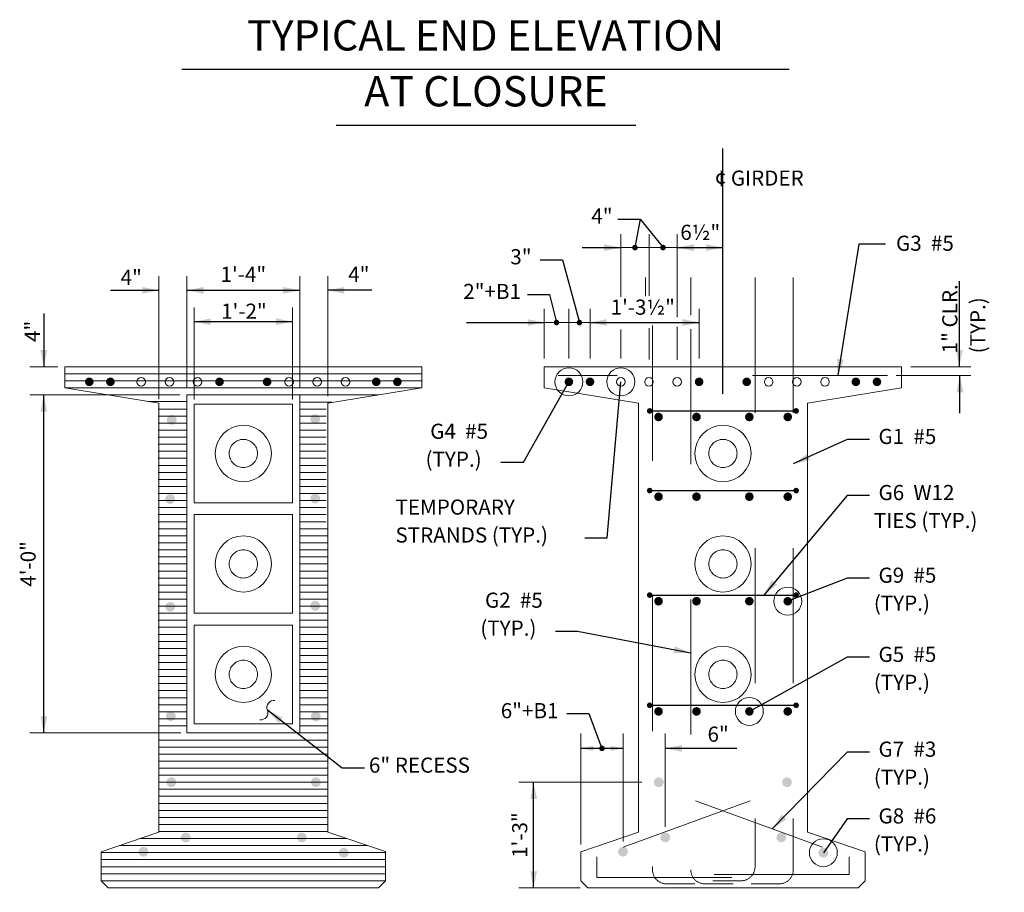
# Model space of a CAD drawing. Units: feet. Extents: x -0.02 to 2.72, y 0.07 to 2.12.
# Drawn here: x 1.25 to 1.98, y 0.4 to 1.05 of the extents above; entities that cross this region are included whole.
import ezdxf

# ---------------------------------------------------------------- set-up
doc = ezdxf.new("R2010")
doc.units = ezdxf.units.FT
for name, pattern in [('A', [0]), ('B', [0]), ('BLANK', [0]), ('D', [0]), ('DASH', [0.016403, 0.009842, -0.003281, -0.003281]), ('DEFAULT', [0]), ('REBAR', [0.049217, 0.045933, -0.003283])]:
    doc.linetypes.add(name, pattern=pattern)
doc.layers.add('Tabloid Graphics', color=1, linetype='Continuous')
doc.styles.add('BR35', font='BRIDT__.TTF')
doc.styles.add('BR70', font='BRIDT__.TTF')

# ---------------------------------------------------------------- blocks, each defined once
blk = doc.blocks.new('END$MARK$7$178')
blk.add_hatch(color=1).paths.add_polyline_path([(-4.01, -0.81), (-4.01, 0.81), (0, 0)], flags=0)
blk = doc.blocks.new('END$MARK$7$177')
blk.add_hatch(color=1).paths.add_polyline_path([(4.01, 0.81), (4.01, -0.81), (0, 0)], flags=0)
blk = doc.blocks.new('END$MARK$8$164')
blk.add_hatch(color=1).paths.add_polyline_path([(-2.71, 0, 1), (0, 0, 1)], flags=0)
blk = doc.blocks.new('END$MARK$7$163')
blk.add_hatch(color=1).paths.add_polyline_path([(0, 0, 1), (2.71, 0, 1)], flags=0)
blk = doc.blocks.new('SECB')
h = blk.add_hatch(color=1)
h.paths.add_polyline_path([(29.629, 8.185, -1), (29.513, 8.185, -1)], flags=0)
h.paths.add_polyline_path([(30.127, 8.004, -1), (30.01, 8.004, -1)], flags=0)
h.paths.add_polyline_path([(28.139, 8.184, 1), (28.256, 8.184, 1)], flags=0)
h.paths.add_polyline_path([(27.639, 8.016, 1), (27.756, 8.016, 1)], flags=0)
h.paths.add_polyline_path([(28.062, 8.838, 1), (28.179, 8.838, 1)], flags=0)
h.paths.add_polyline_path([(29.58, 8.838, 1), (29.696, 8.838, 1)], flags=0)
at = {"color": 1}
for p, q in [((28.88, 13.435), (28.88, 16.339)), ((31.678, 14.769), (31.678, 13.755)), ((31.685, 13.208), (31.685, 13.651)), ((27.697, 9.239), (27.197, 9.239)), ((29.045, 9.239), (28.197, 9.239)), ((26.639, 7.588), (26.639, 8.838))]:
    blk.add_line(p, q, dxfattribs=at)
at = {"color": 3, "linetype": 'REBAR', "lineweight": 0}
for p, q in [((27.963, 14.81), (27.963, 14.591)), ((28.499, 14.81), (28.499, 14.365)), ((30.829, 13.651), (26.931, 13.651))]:
    blk.add_line(p, q, dxfattribs=at)
at = {"color": 1, "linetype": 'A', "lineweight": 0}
for p, q in [((31.106, 13.755), (31.815, 13.755)), ((30.929, 13.651), (31.815, 13.651)), ((27.197, 9.415), (27.197, 8.102)), ((27.697, 9.415), (27.697, 8.138)), ((28.197, 9.415), (28.197, 8.31)), ((27.919, 8.838), (26.463, 8.838)), ((27.19, 7.588), (26.463, 7.588))]:
    blk.add_line(p, q, dxfattribs=at)
at = {"color": 3}
for p, q in [((28.046, 13.233), (29.713, 13.233)), ((28.046, 12.29), (29.713, 12.29)), ((28.046, 11.053), (29.713, 11.053)), ((28.046, 9.749), (29.713, 9.749))]:
    blk.add_line(p, q, dxfattribs=at)
at = {"color": 1}
blk.add_lwpolyline([(30.806, 15.205), (30.49, 15.205), (30.239, 13.651)], dxfattribs=at)
at = {"color": 3, "linetype": 'REBAR', "lineweight": 0}
for points in [[(29.26, 14.81), (29.26, 7.839, -0.414214), (29.093, 7.672), (28.76, 7.672)], [(29.713, 14.81), (29.713, 7.801, -0.414214), (29.546, 7.635), (29.213, 7.635)], [(28.046, 14.242), (28.046, 7.801, 0.414214), (28.213, 7.635), (28.546, 7.635)], [(28.499, 14.202), (28.499, 7.801, 0.414214), (28.666, 7.635), (28.999, 7.635)]]:
    blk.add_lwpolyline(points, format="xyb", dxfattribs=at)
at = {"color": 6, "linetype": 'D', "lineweight": 0}
blk.add_lwpolyline([(27.88, 8.247), (27.197, 8.015), (27.197, 7.672), (27.281, 7.588), (30.479, 7.588), (30.562, 7.672), (30.562, 8.015), (29.88, 8.247), (29.88, 13.324), (30.994, 13.505), (30.994, 13.755), (26.765, 13.755), (26.765, 13.505), (27.88, 13.324)], close=True, dxfattribs=at)
at = {"color": 3, "linetype": 'REBAR', "lineweight": 0}
for points in [[(29.204, 8.618), (27.385, 7.957), (27.385, 7.71), (29.509, 7.71)], [(28.555, 8.618), (30.374, 7.957), (30.374, 7.748), (28.25, 7.748)]]:
    blk.add_lwpolyline(points, dxfattribs=at)
at = {"color": 6, "linetype": 'D', "lineweight": 0}
for centre in [(28.88, 12.729), (28.88, 11.422), (28.88, 10.115)]:
    blk.add_circle(centre, 0.333, dxfattribs=at)
at = {"color": 1, "linetype": 'DASH', "lineweight": 0}
for centre in [(28.88, 12.729), (28.88, 11.422), (28.88, 10.115)]:
    blk.add_circle(centre, 0.167, dxfattribs=at)
at = {"color": 1}
for name, p, xscale, yscale, zscale, rotation in [('END$MARK$7$178', (31.678, 13.755), 0.04921259842519689, 0.04921259842519689, 0.04921259842519689, 270), ('END$MARK$7$178', (30.239, 13.651), 0.04921259842519689, 0.04921259842519689, 0.04921259842519689, 260.818070616835), ('END$MARK$7$178', (31.685, 13.651), 0.04921259842519689, 0.04921259842519689, 0.04921259842519689, 90), ('END$MARK$7$178', (27.197, 9.239), 0.03690944881889767, 0.03690944881889767, 0.03690944881889767, 180), ('END$MARK$7$177', (27.697, 9.239), 0.03690944881889767, 0.03690944881889767, 0.03690944881889767, 180), ('END$MARK$7$178', (28.197, 9.239), 0.04921259842519689, 0.04921259842519689, 0.04921259842519689, 180), ('END$MARK$7$178', (26.639, 8.838), 0.04921259842519689, 0.04921259842519689, 0.04921259842519689, 89.99999999999979), ('END$MARK$7$177', (26.639, 7.588), 0.04921259842519689, 0.04921259842519689, 0.04921259842519689, 89.99999999999979)]:
    blk.add_blockref(name, p, dxfattribs=dict(at, xscale=xscale, yscale=yscale, zscale=zscale, rotation=rotation))
at = {"color": 3, "xscale": 0.02460629921259845, "yscale": 0.02460629921259845, "zscale": 0.02460629921259845}
for name, p in [('END$MARK$8$164', (28.046, 13.233)), ('END$MARK$7$163', (29.713, 13.233)), ('END$MARK$8$164', (28.046, 12.29)), ('END$MARK$7$163', (29.713, 12.29)), ('END$MARK$8$164', (28.046, 11.053)), ('END$MARK$7$163', (29.713, 11.053)), ('END$MARK$8$164', (28.046, 9.749)), ('END$MARK$7$163', (29.713, 9.749))]:
    blk.add_blockref(name, p, dxfattribs=at)
at = {"color": 3, "char_height": 0.17913, "line_spacing_factor": 1.107692, "style": 'BR35'}
for s, insert, attachment_point in [('\\fBridgeTech|b0|i1|c0|p66;¢ GIRDER', (28.783, 16.078), 1), ('\\fBridgeTech|b0|i1|c0|p66; G3  #5', (30.874, 15.128), 7), ('\\fBridgeTech|b0|i1|c0|p66;6"', (28.697, 9.318), 7)]:
    blk.add_mtext(s, dxfattribs=dict(at, insert=insert, attachment_point=attachment_point))
for s, insert, attachment_point, rotation in [('\\fBridgeTech|b0|i1|c0|p66;1" CLR.\\P(TYP.)', (31.986, 13.914), 7, 90), ('\\fBridgeTech|b0|i1|c0|p66;1\'-3"', (26.474, 8.213), 5, 90.111)]:
    blk.add_mtext(s, dxfattribs=dict(at, insert=insert, attachment_point=attachment_point, rotation=rotation))
blk = doc.blocks.new('SECB$0')
h = blk.add_hatch(color=1)
h.paths.add_polyline_path([(0.3749, 0.2984, -1), (0.3167, 0.2984, -1)], flags=0)
h.paths.add_polyline_path([(0.6235, 0.2079, -1), (0.5653, 0.2079, -1)], flags=0)
h.paths.add_polyline_path([(-0.3701, 0.298, 1), (-0.3119, 0.298, 1)], flags=0)
h.paths.add_polyline_path([(-0.6202, 0.2136, 1), (-0.562, 0.2136, 1)], flags=0)
blk = doc.blocks.new('SECB$1')
h = blk.add_hatch(color=1)
h.paths.add_polyline_path([(0.4547, -0.3095, -1), (0.3965, -0.3095, -1)], flags=0)
h.paths.add_polyline_path([(0.4583, -2.0691, -1), (0.4001, -2.0691, -1)], flags=0)
h.paths.add_polyline_path([(0.4547, -1.4145, -1), (0.3965, -1.4145, -1)], flags=0)
h.paths.add_polyline_path([(-0.4622, -0.7827, 1), (-0.404, -0.7827, 1)], flags=0)
h.paths.add_polyline_path([(-0.462, -1.42, 1), (-0.4038, -1.42, 1)], flags=0)
h.paths.add_polyline_path([(-0.4583, -2.0673, 1), (-0.4001, -2.0673, 1)], flags=0)
h.paths.add_polyline_path([(-0.4554, -2.4583, 1), (-0.3972, -2.4583, 1)], flags=0)
h.paths.add_polyline_path([(0.4001, -2.4583, 1), (0.4583, -2.4583, 1)], flags=0)
h.paths.add_polyline_path([(0.4547, -0.7794, -1), (0.3965, -0.7794, -1)], flags=0)
h.paths.add_polyline_path([(-0.3949, -0.3142, -1), (-0.4531, -0.3142, -1)], flags=0)
blk = doc.blocks.new('TEXT_CALLOUT$3')
at = {"color": 1}
blk.add_lwpolyline([(0.178, 0.505), (-0.085, 0.505), (-0.723, 0.214)], dxfattribs=at)
at = {"color": 1, "xscale": 0.04921259842519688, "yscale": 0.04921259842519688, "zscale": 0.04921259842519688, "rotation": 204.5132194033387}
blk.add_blockref('END$MARK$7$178', (-0.723, 0.214), dxfattribs=at)
at = {"color": 3, "insert": (0.23, 0.629), "char_height": 0.17913, "attachment_point": 1, "line_spacing_factor": 1.107692, "style": 'BR35'}
blk.add_mtext('\\fBridgeTech|b0|i1|c0|p66; G1  #5', dxfattribs=at)
blk = doc.blocks.new('TEXT_CALLOUT$6')
at = {"color": 1}
blk.add_lwpolyline([(-0.047, -0.236), (-0.31, -0.236), (-1.197, -1.144)], dxfattribs=at)
at = {"color": 1, "xscale": 0.04921259842519688, "yscale": 0.04921259842519688, "zscale": 0.04921259842519688, "rotation": 225.6647734910854}
blk.add_blockref('END$MARK$7$178', (-1.197, -1.144), dxfattribs=at)
at = {"color": 3, "insert": (0.005, -0.112), "char_height": 0.17913, "attachment_point": 1, "line_spacing_factor": 1.107692, "style": 'BR35'}
blk.add_mtext('\\fBridgeTech|b0|i1|c0|p66; G7  #3\\P(TYP.)', dxfattribs=at)
blk = doc.blocks.new('END$MARK$7$206')
at = {"color": 1, "linetype": 'DEFAULT', "lineweight": 0}
blk.add_circle((0, 0), 0.96, dxfattribs=at)
blk = doc.blocks.new('TEXT_CALLOUT$7')
at = {"color": 1}
blk.add_lwpolyline([(-0.241, -0.057), (-0.503, -0.057), (-0.786, -0.458)], dxfattribs=at)
at = {"color": 1, "xscale": 0.1722440944881891, "yscale": 0.1722440944881891, "zscale": 0.1722440944881891, "rotation": 234.7960082364}
blk.add_blockref('END$MARK$7$206', (-0.786, -0.458), dxfattribs=at)
at = {"color": 3, "insert": (-0.188, 0.067), "char_height": 0.17913, "attachment_point": 1, "line_spacing_factor": 1.107692, "style": 'BR35'}
blk.add_mtext('\\fBridgeTech|b0|i1|c0|p66; G8  #6 \\P(TYP.) ', dxfattribs=at)
blk = doc.blocks.new('TEXT_CALLOUT$19')
at = {"color": 1}
blk.add_lwpolyline([(0.674, 0.04), (0.937, 0.04), (2.276, -0.219)], dxfattribs=at)
at = {"color": 1, "xscale": 0.04921259842519688, "yscale": 0.04921259842519688, "zscale": 0.04921259842519688, "rotation": 349.0402794062699}
blk.add_blockref('END$MARK$7$178', (2.276, -0.219), dxfattribs=at)
at = {"color": 3, "insert": (-0.215, 0.495), "char_height": 0.17913, "attachment_point": 1, "line_spacing_factor": 1.107692, "style": 'BR35'}
blk.add_mtext('\\fBridgeTech|b0|i1|c0|p66; G2  #5\\P(TYP.)', dxfattribs=at)
blk = doc.blocks.new('TEXT_CALLOUT$22')
at = {"color": 1}
blk.add_lwpolyline([(1.05, -0.657), (1.771, -0.657), (2.74, 0.58)], dxfattribs=at)
at = {"color": 1, "xscale": 0.04921259842519688, "yscale": 0.04921259842519688, "zscale": 0.04921259842519688, "rotation": 51.91685930238232}
blk.add_blockref('END$MARK$7$178', (2.74, 0.58), dxfattribs=at)
at = {"color": 3, "insert": (0.161, -0.202), "char_height": 0.17913, "attachment_point": 1, "line_spacing_factor": 1.107692, "style": 'BR35'}
blk.add_mtext('\\fBridgeTech|b0|i1|c0|p66;1" CHAMFER\\P(TYP.)', dxfattribs=at)
blk = doc.blocks.new('END$MARK$7$179')
blk.add_hatch(color=1).paths.add_polyline_path([(-4.01, -0.81), (-4.01, 0.81), (0, 0)], flags=0)
at = {"color": 1, "linetype": 'B', "lineweight": 0}
blk.add_lwpolyline([(0, 2.93, 0.57735), (0, 0, -0.57735), (0, -2.93)], format="xyb", dxfattribs=at)
blk = doc.blocks.new('TEXT_CALLOUT$25')
at = {"color": 1}
blk.add_lwpolyline([(0.01379, -0.01485), (-0.00261, -0.01485), (-0.05801, 0.02799)], dxfattribs=at)
at = {"color": 1, "xscale": 0.003075787401574806, "yscale": 0.003075787401574806, "zscale": 0.003075787401574806, "rotation": 142.283288069954}
blk.add_blockref('END$MARK$7$179', (-0.05801, 0.02799), dxfattribs=at)
at = {"color": 3, "insert": (0.01708, -0.00709), "char_height": 0.0111959, "attachment_point": 1, "line_spacing_factor": 1.107692, "style": 'BR35'}
blk.add_mtext('\\fBridgeTech|b0|i1|c0|p66;6" RECESS', dxfattribs=at)
blk = doc.blocks.new('TEXT_CALLOUT$26')
at = {"color": 1}
blk.add_lwpolyline([(-0.052, -0.165), (-0.315, -0.165), (-1.304, -1.345)], dxfattribs=at)
at = {"color": 1, "xscale": 0.04921259842519686, "yscale": 0.04921259842519686, "zscale": 0.04921259842519686, "rotation": 230.0204556325045}
blk.add_blockref('END$MARK$7$178', (-1.304, -1.345), dxfattribs=at)
at = {"color": 3, "insert": (0, -0.041), "char_height": 0.17913, "attachment_point": 1, "line_spacing_factor": 1.107692, "style": 'BR35'}
blk.add_mtext('\\fBridgeTech|b0|i1|c0|p66; G6  W12\\PTIES (TYP.)', dxfattribs=at)
blk = doc.blocks.new('TEXT_CALLOUT$27')
at = {"color": 1}
blk.add_lwpolyline([(1.026, -0.567), (1.294, -0.567), (1.833, 0.383)], dxfattribs=at)
at = {"color": 1, "xscale": 0.172244094488189, "yscale": 0.172244094488189, "zscale": 0.172244094488189, "rotation": 60.45703422815393}
blk.add_blockref('END$MARK$7$206', (1.833, 0.383), dxfattribs=at)
at = {"color": 3, "insert": (0.136, -0.112), "char_height": 0.17913, "attachment_point": 1, "line_spacing_factor": 1.107692, "style": 'BR35'}
blk.add_mtext('\\fBridgeTech|b0|i1|c0|p66; G4  #5\\P(TYP.)', dxfattribs=at)
blk = doc.blocks.new('TEXT_CALLOUT$28')
at = {"color": 1}
blk.add_lwpolyline([(2.023, -0.496), (2.286, -0.496), (2.448, 1.352)], dxfattribs=at)
at = {"color": 1, "xscale": 0.172244094488189, "yscale": 0.172244094488189, "zscale": 0.172244094488189, "rotation": 84.98353388579336}
blk.add_blockref('END$MARK$7$206', (2.448, 1.352), dxfattribs=at)
at = {"color": 3, "insert": (-0.22, -0.041), "char_height": 0.17913, "attachment_point": 1, "line_spacing_factor": 1.107692, "style": 'BR35'}
blk.add_mtext('\\fBridgeTech|b0|i1|c0|p66;TEMPORARY \\PSTRANDS (TYP.)', dxfattribs=at)
blk = doc.blocks.new('END$MARK$8$165')
blk.add_hatch(color=1).paths.add_polyline_path([(-1.35, 0, 1), (1.35, 0, 1)], flags=0)
blk = doc.blocks.new('TEXT_CALLOUT$29')
at = {"color": 1}
blk.add_lwpolyline([(0.782, -0.165), (1.044, -0.165), (1.198, -0.577)], dxfattribs=at)
at = {"color": 1, "xscale": 0.02460629921259844, "yscale": 0.02460629921259844, "zscale": 0.02460629921259844, "rotation": 290.4747031226157}
blk.add_blockref('END$MARK$8$165', (1.198, -0.577), dxfattribs=at)
at = {"color": 3, "insert": (0, -0.041), "char_height": 0.17913, "attachment_point": 1, "line_spacing_factor": 1.107692, "style": 'BR35'}
blk.add_mtext('\\fBridgeTech|b0|i1|c0|p66;6"+B1', dxfattribs=at)
blk = doc.blocks.new('TEXT_CALLOUT$30')
at = {"color": 1}
for points in [[(0.378, -0.313), (0.641, -0.313), (0.581, -0.651)], [(0.378, -0.313), (0.641, -0.313), (0.914, -0.651)]]:
    blk.add_lwpolyline(points, dxfattribs=at)
at = {"color": 1, "xscale": 0.02460629921259844, "yscale": 0.02460629921259844, "zscale": 0.02460629921259844}
for p, rotation in [((0.581, -0.651), 259.9120840899126), ((0.914, -0.651), 308.9111392968639)]:
    blk.add_blockref('END$MARK$8$165', p, dxfattribs=dict(at, rotation=rotation))
at = {"color": 3, "insert": (0.064, -0.188), "char_height": 0.17913, "attachment_point": 1, "line_spacing_factor": 1.107692, "style": 'BR35'}
blk.add_mtext('\\fBridgeTech|b0|i1|c0|p66;4"', dxfattribs=at)
blk = doc.blocks.new('TEXT_CALLOUT$31')
at = {"color": 1}
blk.add_lwpolyline([(0.35, -0.078), (0.613, -0.078), (0.813, -0.822)], dxfattribs=at)
at = {"color": 1, "xscale": 0.02460629921259845, "yscale": 0.02460629921259845, "zscale": 0.02460629921259845, "rotation": 285.1108200688727}
blk.add_blockref('END$MARK$8$165', (0.813, -0.822), dxfattribs=at)
at = {"color": 3, "insert": (-0.005, 0.046), "char_height": 0.17913, "attachment_point": 1, "line_spacing_factor": 1.107692, "style": 'BR35'}
blk.add_mtext('\\fBridgeTech|b0|i1|c0|p66;3"', dxfattribs=at)
blk = doc.blocks.new('TEXT_CALLOUT$32')
at = {"color": 1}
blk.add_lwpolyline([(0.72, -0.165), (0.983, -0.165), (1.066, -0.498)], dxfattribs=at)
at = {"color": 1, "xscale": 0.02460629921259844, "yscale": 0.02460629921259844, "zscale": 0.02460629921259844, "rotation": 284.034861457534}
blk.add_blockref('END$MARK$8$165', (1.066, -0.498), dxfattribs=at)
at = {"color": 3, "insert": (-0.039, -0.041), "char_height": 0.17913, "attachment_point": 1, "line_spacing_factor": 1.107692, "style": 'BR35'}
blk.add_mtext('\\fBridgeTech|b0|i1|c0|p66;2"+B1', dxfattribs=at)
blk = doc.blocks.new('TEXT_CALLOUT$34')
at = {"color": 1}
blk.add_lwpolyline([(-0.052, -0.165), (-0.315, -0.165), (-1.019, -0.438)], dxfattribs=at)
at = {"color": 1, "xscale": 0.1722440944881891, "yscale": 0.1722440944881891, "zscale": 0.1722440944881891, "rotation": 201.1756287472465}
blk.add_blockref('END$MARK$7$206', (-1.019, -0.438), dxfattribs=at)
at = {"color": 3, "insert": (0, -0.041), "char_height": 0.17913, "attachment_point": 1, "line_spacing_factor": 1.107692, "style": 'BR35'}
blk.add_mtext('\\fBridgeTech|b0|i1|c0|p66; G9  #5\\P(TYP.)', dxfattribs=at)
blk = doc.blocks.new('TEXT_CALLOUT$35')
at = {"color": 1}
blk.add_lwpolyline([(-0.052, -0.165), (-0.315, -0.165), (-1.474, -0.806)], dxfattribs=at)
at = {"color": 1, "xscale": 0.1722440944881891, "yscale": 0.1722440944881891, "zscale": 0.1722440944881891, "rotation": 208.9255450254232}
blk.add_blockref('END$MARK$7$206', (-1.474, -0.806), dxfattribs=at)
at = {"color": 3, "insert": (0, -0.041), "char_height": 0.17913, "attachment_point": 1, "line_spacing_factor": 1.107692, "style": 'BR35'}
blk.add_mtext('\\fBridgeTech|b0|i1|c0|p66; G5  #5\\P(TYP.)', dxfattribs=at)
blk = doc.blocks.new('TITLE$0')
at = {"color": 5}
for p, q in [((-0.22031, -0.03164), (0.22918, -0.03164)), ((-0.1061, -0.07298), (0.11558, -0.07298))]:
    blk.add_line(p, q, dxfattribs=at)
at = {"color": 5, "char_height": 0.0223917, "attachment_point": 2, "line_spacing_factor": 1.107692, "style": 'BR70'}
for s, insert in [('\\fBridgeTech|b0|i1|c0|p66;TYPICAL END ELEVATION', (0.00444, 0.00457)), ('\\fBridgeTech|b0|i1|c0|p66;AT CLOSURE', (0.00474, -0.03677))]:
    blk.add_mtext(s, dxfattribs=dict(at, insert=insert))
blk = doc.blocks.new('VIEW B$1')
at = {"color": 1, "linetype": 'DEFAULT', "lineweight": 0}
for p, q in [((-1, 1.072), (-1, -0.382)), ((-0.667, 1.072), (-0.667, -0.25)), ((0.667, 1.072), (0.667, -0.25)), ((1, 1.072), (1, -0.348)), ((-2.529, 0), (-2.198, 0)), ((-2.115, -0.083), (2.115, -0.083)), ((-2.115, -0.167), (2.115, -0.167)), ((-2.529, -0.333), (-0.75, -0.333)), ((-2.115, -0.25), (2.115, -0.25)), ((0.667, -0.333), (1.602, -0.333)), ((-1.131, -0.41), (-0.667, -0.41)), ((0.667, -0.417), (1.048, -0.417)), ((-1.008, -0.5), (-0.667, -0.5)), ((0.667, -0.5), (0.981, -0.5)), ((-1.008, -0.583), (-0.667, -0.583)), ((-1.008, -0.667), (-0.667, -0.667)), ((0.667, -0.583), (0.981, -0.583)), ((0.667, -0.667), (0.981, -0.667)), ((-1.008, -0.75), (-0.667, -0.75)), ((0.667, -0.75), (0.981, -0.75)), ((-1.008, -0.833), (-0.667, -0.833)), ((-1.008, -0.917), (-0.667, -0.917)), ((0.667, -0.833), (0.981, -0.833)), ((0.667, -0.917), (0.981, -0.917)), ((-1.008, -1), (-0.667, -1)), ((0.667, -1), (0.981, -1)), ((-1.008, -1.083), (-0.667, -1.083)), ((0.667, -1.083), (0.981, -1.083)), ((-1.008, -1.167), (-0.667, -1.167)), ((-1.008, -1.25), (-0.667, -1.25)), ((0.667, -1.167), (0.981, -1.167)), ((0.667, -1.25), (0.981, -1.25)), ((-1.008, -1.333), (-0.667, -1.333)), ((0.667, -1.333), (0.981, -1.333)), ((-1.008, -1.417), (-0.667, -1.417)), ((-1.008, -1.5), (-0.667, -1.5)), ((0.667, -1.417), (0.981, -1.417)), ((0.667, -1.5), (0.981, -1.5)), ((-1.008, -1.583), (-0.667, -1.583)), ((0.667, -1.583), (0.981, -1.583)), ((-1.008, -1.667), (-0.667, -1.667)), ((0.667, -1.667), (0.981, -1.667)), ((-1.008, -1.75), (-0.667, -1.75)), ((-1.008, -1.833), (-0.674, -1.833)), ((0.667, -1.75), (0.981, -1.75)), ((0.667, -1.833), (0.981, -1.833)), ((-1.008, -1.917), (-0.674, -1.917)), ((0.667, -1.917), (1, -1.917)), ((-1.008, -2), (-0.674, -2)), ((-1.008, -2.083), (-0.674, -2.083)), ((0.667, -2), (1, -2)), ((0.667, -2.083), (1, -2.083)), ((-1.008, -2.167), (-0.674, -2.167)), ((0.667, -2.167), (1, -2.167)), ((-1.008, -2.25), (-0.674, -2.25)), ((0.667, -2.25), (1, -2.25)), ((-1.008, -2.333), (-0.674, -2.333)), ((-1.008, -2.417), (-0.674, -2.417)), ((0.667, -2.333), (1, -2.333)), ((0.667, -2.417), (1, -2.417)), ((-1.008, -2.5), (-0.674, -2.5)), ((0.667, -2.5), (1, -2.5)), ((-1.008, -2.583), (-0.674, -2.583)), ((-1.008, -2.667), (-0.674, -2.667)), ((0.667, -2.583), (1, -2.583)), ((0.667, -2.667), (1, -2.667)), ((-1.008, -2.75), (-0.674, -2.75)), ((0.667, -2.75), (1, -2.75)), ((-1.008, -2.833), (-0.674, -2.833)), ((0.667, -2.833), (1, -2.833)), ((-1.008, -2.917), (-0.674, -2.917)), ((-1.008, -3), (-0.674, -3)), ((0.667, -2.917), (1, -2.917)), ((0.667, -3), (1, -3)), ((-1.008, -3.083), (-0.674, -3.083)), ((0.667, -3.083), (1, -3.083)), ((-1.008, -3.167), (-0.674, -3.167)), ((-1.008, -3.25), (-0.674, -3.25)), ((0.667, -3.167), (1, -3.167)), ((0.667, -3.25), (1, -3.25)), ((-1.008, -3.333), (-0.674, -3.333)), ((0.667, -3.333), (1, -3.333)), ((-1.008, -3.417), (-0.674, -3.417)), ((0.667, -3.417), (1, -3.417)), ((-1.008, -3.5), (-0.674, -3.5)), ((-1.008, -3.583), (-0.674, -3.583)), ((0.667, -3.5), (1, -3.5)), ((0.667, -3.583), (1, -3.583)), ((-1.008, -3.667), (-0.674, -3.667)), ((0.667, -3.667), (1, -3.667)), ((-1.008, -3.75), (-0.674, -3.75)), ((-1.008, -3.833), (-0.674, -3.833)), ((0.667, -3.75), (1, -3.75)), ((0.667, -3.833), (1, -3.833)), ((-1.008, -3.917), (-0.674, -3.917)), ((0.667, -3.917), (1, -3.917)), ((-1.008, -4), (-0.674, -4)), ((-1, -4), (-0.674, -4)), ((0.667, -4), (1, -4)), ((-1, -4.083), (-0.667, -4.083)), ((-1, -4.167), (-0.667, -4.167)), ((0.667, -4.083), (1, -4.083)), ((0.667, -4.167), (1, -4.167)), ((-1, -4.25), (-0.667, -4.25)), ((0.667, -4.25), (1, -4.25)), ((-2.529, -4.333), (-0.741, -4.333)), ((-1, -4.417), (1, -4.417)), ((-0.667, -4.333), (1, -4.333)), ((-1, -4.5), (1, -4.5)), ((-1, -4.583), (1, -4.583)), ((-1, -4.667), (1, -4.667)), ((-1, -4.75), (1, -4.75)), ((-1, -4.833), (1, -4.833)), ((-1, -4.917), (1, -4.917)), ((-1, -5), (1, -5)), ((-1, -5.083), (1, -5.083)), ((-1, -5.167), (1, -5.167)), ((-1, -5.25), (1, -5.25)), ((-1, -5.333), (1, -5.333)), ((-1, -5.417), (1, -5.417)), ((-1.222, -5.583), (1.222, -5.583)), ((-1, -5.5), (1, -5.5)), ((-1.468, -5.667), (1.468, -5.667)), ((-1.682, -5.75), (1.682, -5.75)), ((-1.682, -5.833), (1.682, -5.833)), ((-1.682, -5.917), (1.682, -5.917)), ((-1.682, -6), (1.682, -6)), ((-1.682, -6.083), (1.682, -6.083))]:
    blk.add_line(p, q, dxfattribs=at)
at = {"color": 1}
for p, q in [((-1.573, 0.905), (-1, 0.905)), ((-0.667, 0.905), (0.667, 0.905)), ((1.522, 0.905), (1, 0.905)), ((-2.362, 0.632), (-2.362, 0)), ((0.583, 0.534), (-0.583, 0.534)), ((-2.362, -4.333), (-2.362, -0.333))]:
    blk.add_line(p, q, dxfattribs=at)
at = {"color": 1, "linetype": 'BLANK', "lineweight": 0}
for p, q in [((-0.667, 0.905), (0.667, 0.905)), ((-2.362, -4.333), (-2.362, -0.333))]:
    blk.add_line(p, q, dxfattribs=at)
at = {"color": 1, "linetype": 'A', "lineweight": 0}
for p, q in [((-0.583, -0.386), (-0.583, 0.701)), ((0.583, -0.386), (0.583, 0.701))]:
    blk.add_line(p, q, dxfattribs=at)
at = {"color": 6, "linetype": 'D', "lineweight": 0}
blk.add_line((-0.667, -4.333), (0.667, -4.333), dxfattribs=at)
for points in [[(-1, -5.508), (-1.682, -5.74), (-1.682, -6.083), (-1.599, -6.167), (1.599, -6.167), (1.682, -6.083), (1.682, -5.738), (1, -5.508), (1, -0.431), (2.115, -0.25), (2.115, 0), (-2.115, 0), (-2.115, -0.25), (-1, -0.431)], [(-0.583, -1.61), (0.583, -1.61), (0.583, -0.443), (-0.583, -0.443)], [(-0.583, -2.917), (0.583, -2.917), (0.583, -1.75), (-0.583, -1.75)], [(-0.583, -4.224), (0.583, -4.224), (0.583, -3.057), (-0.583, -3.057)]]:
    blk.add_lwpolyline(points, close=True, dxfattribs=at)
blk.add_lwpolyline([(0.667, -4.333), (0.667, -0.333), (-0.667, -0.333), (-0.667, -4.333)], dxfattribs=at)
for centre in [(0, -1.026), (0, -2.333), (0, -3.64)]:
    blk.add_circle(centre, 0.333, dxfattribs=at)
at = {"color": 1, "linetype": 'DASH', "lineweight": 0}
for centre in [(0, -1.026), (0, -2.333), (0, -3.64)]:
    blk.add_circle(centre, 0.167, dxfattribs=at)
at = {"color": 1, "xscale": 0.04921259842519689, "yscale": 0.04921259842519689, "zscale": 0.04921259842519689}
for name, p in [('END$MARK$7$178', (-1, 0.905)), ('END$MARK$7$177', (-0.667, 0.905)), ('END$MARK$7$178', (0.667, 0.905))]:
    blk.add_blockref(name, p, dxfattribs=at)
for name, p, rotation in [('END$MARK$7$178', (1, 0.905), 180), ('END$MARK$7$178', (-0.583, 0.534), 179.9999999999999), ('END$MARK$7$177', (0.583, 0.534), 179.9999999999999), ('END$MARK$7$178', (-2.362, 0), 270), ('END$MARK$7$178', (-2.362, -0.333), 90), ('END$MARK$7$177', (-2.362, -4.333), 90)]:
    blk.add_blockref(name, p, dxfattribs=dict(at, rotation=rotation))
at = {"color": 3, "char_height": 0.17913, "line_spacing_factor": 1.107692, "style": 'BR35'}
for s, insert, attachment_point in [('\\fBridgeTech|b0|i1|c0|p66;1\'-4"', (0, 1.005), 8), ('\\fBridgeTech|b0|i1|c0|p66;4"', (1.367, 1.005), 8), ('\\fBridgeTech|b0|i1|c0|p66;4"', (-1.327, 0.969), 8), ('\\fBridgeTech|b0|i1|c0|p66;1\'-2"', (-0.263, 0.658), 4)]:
    blk.add_mtext(s, dxfattribs=dict(at, insert=insert, attachment_point=attachment_point))
at = {"color": 3, "char_height": 0.17913, "attachment_point": 8, "rotation": 90, "line_spacing_factor": 1.107692, "style": 'BR35'}
for s, insert in [('\\fBridgeTech|b0|i1|c0|p66;4"', (-2.408, 0.42)), ('\\fBridgeTech|b0|i1|c0|p66;4\'-0"', (-2.459, -2.333))]:
    blk.add_mtext(s, dxfattribs=dict(at, insert=insert))
blk = doc.blocks.new('DIMCHAIN$1')
at = {"color": 1, "linetype": 'DEFAULT', "lineweight": 0}
for p, q in [((16.79, 16.907), (16.79, 16.322)), ((17.082, 16.907), (17.082, 16.322))]:
    blk.add_line(p, q, dxfattribs=at)
at = {"color": 1, "linetype": 'A', "lineweight": 0}
for p, q in [((17.332, 16.907), (17.332, 16.322)), ((18.624, 16.907), (18.624, 16.322)), ((17.082, 16.747), (16.79, 16.747)), ((17.332, 16.747), (17.082, 16.747))]:
    blk.add_line(p, q, dxfattribs=at)
at = {"color": 1}
for p, q in [((15.87, 16.747), (16.79, 16.747)), ((17.332, 16.747), (18.624, 16.747))]:
    blk.add_line(p, q, dxfattribs=at)
at = {"color": 1, "xscale": 0.04921259842519689, "yscale": 0.04921259842519689, "zscale": 0.04921259842519689}
for name, p in [('END$MARK$7$178', (16.79, 16.747)), ('END$MARK$7$177', (17.332, 16.747)), ('END$MARK$7$178', (18.624, 16.747))]:
    blk.add_blockref(name, p, dxfattribs=at)
at = {"color": 3, "insert": (17.957, 16.839), "char_height": 0.17913, "attachment_point": 8, "line_spacing_factor": 1.107692, "style": 'BR35'}
blk.add_mtext('\\fBridgeTech|b0|i1|c0|p66;1\'-3½"', dxfattribs=at)
blk = doc.blocks.new('DIMCHAIN$2')
at = {"color": 1, "linetype": 'DEFAULT', "lineweight": 0}
for p, q in [((17.624, 17.793), (17.624, 17.052)), ((17.958, 17.793), (17.958, 17.062)), ((18.291, 17.793), (18.291, 16.809)), ((17.958, 16.678), (17.958, 16.311)), ((18.291, 16.694), (18.291, 16.307)), ((17.624, 16.665), (17.624, 16.322))]:
    blk.add_line(p, q, dxfattribs=at)
at = {"color": 1}
for p, q in [((17.168, 17.633), (17.624, 17.633)), ((18.291, 17.633), (18.833, 17.633))]:
    blk.add_line(p, q, dxfattribs=at)
at = {"color": 1, "linetype": 'A', "lineweight": 0}
for p, q in [((17.624, 17.633), (17.958, 17.633)), ((17.958, 17.633), (18.291, 17.633))]:
    blk.add_line(p, q, dxfattribs=at)
at = {"color": 1, "xscale": 0.04921259842519689, "yscale": 0.04921259842519689, "zscale": 0.04921259842519689}
for name, p in [('END$MARK$7$178', (17.624, 17.633)), ('END$MARK$7$177', (18.291, 17.633)), ('END$MARK$7$178', (18.833, 17.633))]:
    blk.add_blockref(name, p, dxfattribs=at)
at = {"color": 3, "insert": (18.564, 17.725), "char_height": 0.17913, "attachment_point": 8, "line_spacing_factor": 1.107692, "style": 'BR35'}
blk.add_mtext('\\fBridgeTech|b0|i1|c0|p66;6½"', dxfattribs=at)
blk = doc.blocks.new('5_BAR')
blk.add_hatch(color=1).paths.add_polyline_path([(0.0292, 0, 1), (-0.0292, 0, 1)], flags=0)
blk = doc.blocks.new('5_BAR$0')
blk.add_hatch(color=1).paths.add_polyline_path([(0.0292, 0, 1), (-0.0292, 0, 1)], flags=0)
blk = doc.blocks.new('5_BAR$1')
blk.add_hatch(color=1).paths.add_polyline_path([(0.0292, 0, 1), (-0.0292, 0, 1)], flags=0)
blk = doc.blocks.new('5_BAR$2')
at = {"color": 1, "linetype": 'B', "lineweight": 0}
blk.add_circle((0, 0), 0.0292, dxfattribs=at)
blk = doc.blocks.new('5_BAR$3')
at = {"color": 1, "linetype": 'B', "lineweight": 0}
blk.add_circle((0, 0), 0.0292, dxfattribs=at)
blk = doc.blocks.new('5_BAR$4')
at = {"color": 1, "linetype": 'B', "lineweight": 0}
blk.add_circle((0, 0), 0.0292, dxfattribs=at)
blk = doc.blocks.new('5_BAR$5')
at = {"color": 1, "linetype": 'B', "lineweight": 0}
blk.add_circle((0, 0), 0.0292, dxfattribs=at)
blk = doc.blocks.new('5_BAR$6')
at = {"color": 1, "linetype": 'B', "lineweight": 0}
blk.add_circle((0, 0), 0.0292, dxfattribs=at)
blk = doc.blocks.new('5_BAR$7')
at = {"color": 1, "linetype": 'B', "lineweight": 0}
blk.add_circle((0, 0), 0.0292, dxfattribs=at)
blk = doc.blocks.new('5_BAR$8')
blk.add_hatch(color=1).paths.add_polyline_path([(0.0292, 0, 1), (-0.0292, 0, 1)], flags=0)
blk = doc.blocks.new('5_BAR$9')
blk.add_hatch(color=1).paths.add_polyline_path([(0.0292, 0, 1), (-0.0292, 0, 1)], flags=0)
blk = doc.blocks.new('5_BAR$10')
blk.add_hatch(color=1).paths.add_polyline_path([(0.0292, 0, 1), (-0.0292, 0, 1)], flags=0)
blk = doc.blocks.new('5_BAR$11')
blk.add_hatch(color=1).paths.add_polyline_path([(0.0292, 0, 1), (-0.0292, 0, 1)], flags=0)
blk = doc.blocks.new('5_BAR$12')
blk.add_hatch(color=1).paths.add_polyline_path([(0.0292, 0, 1), (-0.0292, 0, 1)], flags=0)
blk = doc.blocks.new('5_BAR$13')
blk.add_hatch(color=1).paths.add_polyline_path([(0.0292, 0, 1), (-0.0292, 0, 1)], flags=0)
blk = doc.blocks.new('5_BAR$14')
at = {"color": 1, "linetype": 'B', "lineweight": 0}
blk.add_circle((0, 0), 0.0292, dxfattribs=at)
blk = doc.blocks.new('5_BAR$15')
at = {"color": 1, "linetype": 'B', "lineweight": 0}
blk.add_circle((0, 0), 0.0292, dxfattribs=at)
blk = doc.blocks.new('5_BAR$16')
at = {"color": 1, "linetype": 'B', "lineweight": 0}
blk.add_circle((0, 0), 0.0292, dxfattribs=at)
blk = doc.blocks.new('5_BAR$17')
at = {"color": 1, "linetype": 'B', "lineweight": 0}
blk.add_circle((0, 0), 0.0292, dxfattribs=at)
blk = doc.blocks.new('5_BAR$18')
at = {"color": 1, "linetype": 'B', "lineweight": 0}
blk.add_circle((0, 0), 0.0292, dxfattribs=at)
blk = doc.blocks.new('5_BAR$19')
at = {"color": 1, "linetype": 'B', "lineweight": 0}
blk.add_circle((0, 0), 0.0292, dxfattribs=at)
blk = doc.blocks.new('5_BAR$20')
blk.add_hatch(color=1).paths.add_polyline_path([(0.0292, 0, 1), (-0.0292, 0, 1)], flags=0)
blk = doc.blocks.new('5_BAR$21')
blk.add_hatch(color=1).paths.add_polyline_path([(0.0292, 0, 1), (-0.0292, 0, 1)], flags=0)
blk = doc.blocks.new('5_BAR$22')
blk.add_hatch(color=1).paths.add_polyline_path([(0.0292, 0, 1), (-0.0292, 0, 1)], flags=0)
blk = doc.blocks.new('5_BAR$47')
blk.add_hatch(color=1).paths.add_polyline_path([(0.0292, 0, 1), (-0.0292, 0, 1)], flags=0)
blk = doc.blocks.new('5_BAR$48')
blk.add_hatch(color=1).paths.add_polyline_path([(0.0292, 0, 1), (-0.0292, 0, 1)], flags=0)
blk = doc.blocks.new('5_BAR$49')
blk.add_hatch(color=1).paths.add_polyline_path([(0.0292, 0, 1), (-0.0292, 0, 1)], flags=0)
blk = doc.blocks.new('5_BAR$50')
blk.add_hatch(color=1).paths.add_polyline_path([(0.0292, 0, 1), (-0.0292, 0, 1)], flags=0)
blk = doc.blocks.new('5_BAR$51')
blk.add_hatch(color=1).paths.add_polyline_path([(0.0292, 0, 1), (-0.0292, 0, 1)], flags=0)
blk = doc.blocks.new('5_BAR$52')
blk.add_hatch(color=1).paths.add_polyline_path([(0.0292, 0, 1), (-0.0292, 0, 1)], flags=0)
blk = doc.blocks.new('5_BAR$53')
blk.add_hatch(color=1).paths.add_polyline_path([(0.0292, 0, 1), (-0.0292, 0, 1)], flags=0)
blk = doc.blocks.new('5_BAR$54')
blk.add_hatch(color=1).paths.add_polyline_path([(0.0292, 0, 1), (-0.0292, 0, 1)], flags=0)
blk = doc.blocks.new('5_BAR$55')
blk.add_hatch(color=1).paths.add_polyline_path([(0.0292, 0, 1), (-0.0292, 0, 1)], flags=0)
blk = doc.blocks.new('5_BAR$56')
blk.add_hatch(color=1).paths.add_polyline_path([(0.0292, 0, 1), (-0.0292, 0, 1)], flags=0)
blk = doc.blocks.new('5_BAR$57')
blk.add_hatch(color=1).paths.add_polyline_path([(0.0292, 0, 1), (-0.0292, 0, 1)], flags=0)
blk = doc.blocks.new('5_BAR$58')
blk.add_hatch(color=1).paths.add_polyline_path([(0.0292, 0, 1), (-0.0292, 0, 1)], flags=0)
blk = doc.blocks.new('5_BAR$59')
blk.add_hatch(color=1).paths.add_polyline_path([(0.0292, 0, 1), (-0.0292, 0, 1)], flags=0)
blk = doc.blocks.new('5_BAR$60')
blk.add_hatch(color=1).paths.add_polyline_path([(0.0292, 0, 1), (-0.0292, 0, 1)], flags=0)
blk = doc.blocks.new('5_BAR$61')
blk.add_hatch(color=1).paths.add_polyline_path([(0.0292, 0, 1), (-0.0292, 0, 1)], flags=0)
blk = doc.blocks.new('5_BAR$62')
blk.add_hatch(color=1).paths.add_polyline_path([(0.0292, 0, 1), (-0.0292, 0, 1)], flags=0)

msp = doc.modelspace()

# ---------------------------------------------------------------- block references
at = {"layer": 'Tabloid Graphics'}
for name, p in [('TITLE$0', (1.58958, 1.04309)), ('TEXT_CALLOUT$25', (1.49067, 0.50935))]:
    msp.add_blockref(name, p, dxfattribs=at)
for name, p, xscale, yscale, zscale in [('SECB', (-0.0353, -0.06838), 0.0625, 0.0625, 0.0625), ('TEXT_CALLOUT$30', (1.66829, 0.92017), 0.06250000000000001, 0.06250000000000001, 0.06250000000000001), ('DIMCHAIN$2', (0.59264, -0.22261), 0.0625, 0.0625, 0.0625), ('TEXT_CALLOUT$31', (1.61268, 0.87542), 0.0625, 0.0625, 0.0625), ('VIEW B$1', (1.41484, 0.79131), 0.0625, 0.0625, 0.0625), ('TEXT_CALLOUT$32', (1.57997, 0.85521), 0.06250000000000001, 0.06250000000000001, 0.06250000000000001), ('DIMCHAIN$1', (0.58808, -0.22261), 0.0625, 0.0625, 0.0625), ('TEXT_CALLOUT$27', (1.54115, 0.75622), 0.06250000000000003, 0.06250000000000003, 0.06250000000000003), ('TEXT_CALLOUT$28', (1.54115, 0.6957), 0.06250000000000003, 0.06250000000000003, 0.06250000000000003), ('5_BAR$11', (1.30086, 0.78018), 0.109375, 0.109375, 0.109375), ('5_BAR$12', (1.31649, 0.78018), 0.109375, 0.109375, 0.109375), ('5_BAR$16', (1.33931, 0.78018), 0.109375, 0.109375, 0.109375), ('5_BAR$15', (1.36015, 0.78018), 0.109375, 0.109375, 0.109375), ('5_BAR$14', (1.38098, 0.78018), 0.109375, 0.109375, 0.109375), ('5_BAR$13', (1.39722, 0.78018), 0.109375, 0.109375, 0.109375), ('5_BAR', (1.65571, 0.78018), 0.109375, 0.109375, 0.109375), ('5_BAR$0', (1.67133, 0.78018), 0.109375, 0.109375, 0.109375), ('5_BAR$4', (1.69416, 0.78018), 0.109375, 0.109375, 0.109375), ('5_BAR$3', (1.71499, 0.78018), 0.109375, 0.109375, 0.109375), ('5_BAR$2', (1.73582, 0.78018), 0.109375, 0.109375, 0.109375), ('5_BAR$1', (1.75206, 0.78018), 0.109375, 0.109375, 0.109375), ('SECB$1', (1.41484, 0.79131), 0.125, 0.125, 0.125), ('TEXT_CALLOUT$3', (1.86695, 0.70607), 0.06250000000000001, 0.06250000000000001, 0.06250000000000001), ('TEXT_CALLOUT$26', (1.88135, 0.70646), 0.06250000000000004, 0.06250000000000004, 0.06250000000000004), ('TEXT_CALLOUT$34', (1.88135, 0.6453), 0.06250000000000001, 0.06250000000000001, 0.06250000000000001), ('TEXT_CALLOUT$19', (1.60363, 0.59334), 0.06250000000000001, 0.06250000000000001, 0.06250000000000001), ('TEXT_CALLOUT$35', (1.88135, 0.58676), 0.06250000000000001, 0.06250000000000001, 0.06250000000000001), ('TEXT_CALLOUT$29', (1.6053, 0.54512), 0.06250000000000001, 0.06250000000000001, 0.06250000000000001), ('TEXT_CALLOUT$6', (1.88103, 0.52106), 0.06250000000000001, 0.06250000000000001, 0.06250000000000001), ('TEXT_CALLOUT$7', (1.8931, 0.4605), 0.06250000000000001, 0.06250000000000001, 0.06250000000000001), ('SECB$0', (1.41484, 0.40589), 0.125, 0.125, 0.125), ('TEXT_CALLOUT$22', (1.94872, 0.37225), 0.06250000000000001, 0.06250000000000001, 0.06250000000000001)]:
    msp.add_blockref(name, p, dxfattribs=dict(at, xscale=xscale, yscale=yscale, zscale=zscale))
at = {"layer": 'Tabloid Graphics', "xscale": 0.109375, "zscale": 0.109375}
for name, p, yscale, rotation in [('5_BAR$22', (1.43245, 0.78018), -0.109375, 179.9999999999986), ('5_BAR$17', (1.44869, 0.78018), -0.109375, 179.9999999999994), ('5_BAR$18', (1.46952, 0.78018), -0.109375, 179.9999999999994), ('5_BAR$19', (1.49036, 0.78018), -0.109375, 179.9999999999994), ('5_BAR$21', (1.51318, 0.78018), -0.109375, 179.9999999999986), ('5_BAR$20', (1.52881, 0.78018), -0.109375, 179.9999999999986), ('5_BAR$10', (1.7873, 0.78018), -0.109375, 179.9999999999986), ('5_BAR$5', (1.80353, 0.78018), -0.109375, 179.9999999999994), ('5_BAR$6', (1.82437, 0.78018), -0.109375, 179.9999999999994), ('5_BAR$7', (1.8452, 0.78018), -0.109375, 179.9999999999994), ('5_BAR$9', (1.86803, 0.78018), -0.109375, 179.9999999999986), ('5_BAR$8', (1.88365, 0.78018), -0.109375, 179.9999999999986), ('5_BAR$48', (1.72203, 0.75419), 0.109375, 1.417885001343999e-12), ('5_BAR$50', (1.75013, 0.75419), 0.109375, 1.417885001343999e-12), ('5_BAR$49', (1.78922, 0.75419), -0.109375, 179.9999999999986), ('5_BAR$47', (1.81764, 0.75419), -0.109375, 179.9999999999986), ('5_BAR$52', (1.72203, 0.69523), 0.109375, 1.417885001343999e-12), ('5_BAR$54', (1.75013, 0.69523), 0.109375, 1.417885001343999e-12), ('5_BAR$53', (1.78922, 0.69523), -0.109375, 179.9999999999986), ('5_BAR$51', (1.81764, 0.69523), -0.109375, 179.9999999999986), ('5_BAR$56', (1.72203, 0.61791), 0.109375, 1.417885001343999e-12), ('5_BAR$58', (1.75013, 0.61791), 0.109375, 1.417885001343999e-12), ('5_BAR$57', (1.78922, 0.61791), -0.109375, 179.9999999999986), ('5_BAR$55', (1.81764, 0.61791), -0.109375, 179.9999999999986), ('5_BAR$60', (1.72203, 0.5364), 0.109375, 1.417885001343999e-12), ('5_BAR$62', (1.75013, 0.5364), 0.109375, 1.417885001343999e-12), ('5_BAR$61', (1.78922, 0.5364), -0.109375, 179.9999999999986), ('5_BAR$59', (1.81764, 0.5364), -0.109375, 179.9999999999986)]:
    msp.add_blockref(name, p, dxfattribs=dict(at, yscale=yscale, rotation=rotation))

doc.saveas('drawing.dxf')
